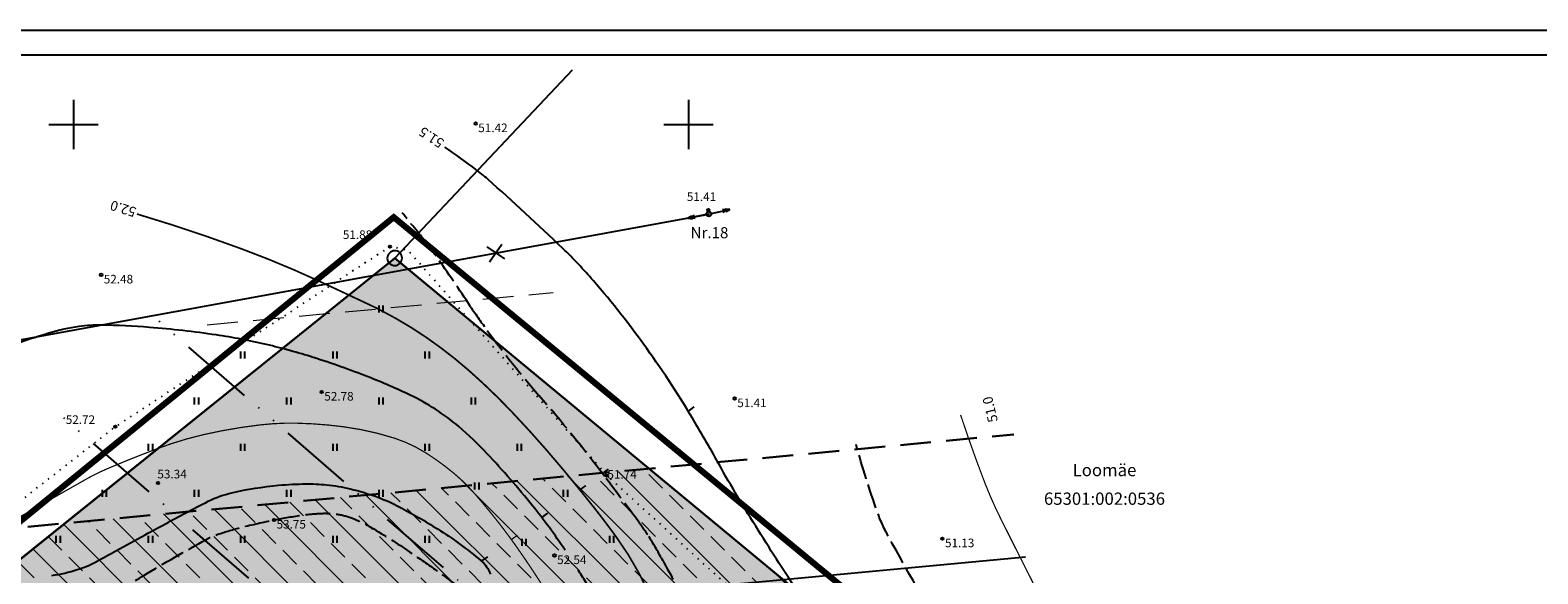
# Model space of a CAD drawing. Units: millimetres. Extents: x 550026 to 550345, y 6580609 to 6580808.
# Drawn here: x 550096 to 550219, y 6580763 to 6580808 of the extents above; entities that cross this region are included whole.
import ezdxf
from ezdxf.enums import TextEntityAlignment as Align

# ---------------------------------------------------------------- set-up
doc = ezdxf.new("R2010")
doc.units = ezdxf.units.MM
for name, pattern in [('ACAD_ISO12W100', [21, 12, -3, 0, -3, 0, -3]), ('DASHED2', [0.375, 0.25, -0.125]), ('KOLVIK', [0.6, 0.1, -0.5]), ('KONTUUR', [1.85, 1.25, -0.6]), ('PIIRID', [7.5, 5, -1, 0.5, -1]), ('VARJUALUNE', [2.5, 2, -0.5])]:
    doc.linetypes.add(name, pattern=pattern)
doc.layers.get('0').update_dxf_attribs({"linetype": 'CONTINUOUS'})
for name, color, linetype in [('23', 7, 'CONTINUOUS'), ('ehala', 7, 'PIIRID'), ('ELRAJATIS', 7, 'CONTINUOUS'), ('HALJASTUS', 3, 'CONTINUOUS'), ('HORISONTAALID', 5, 'CONTINUOUS'), ('K-kr-krj', 1, 'CONTINUOUS'), ('KORGUSED', 6, 'CONTINUOUS'), ('KPOHULIIN', 7, 'CONTINUOUS'), ('MAPGRID', 15, 'CONTINUOUS'), ('PIIRID', 32, 'CONTINUOUS'), ('PLANEERITAVAALA-PIIR', 1, 'PIIRID'), ('POSTID', 7, 'CONTINUOUS'), ('tootmismaa', 181, 'CONTINUOUS')]:
    doc.layers.add(name, color=color, linetype=linetype)
doc.layers.add('moodustkrunt', color=10, linetype='CONTINUOUS', lineweight=30)
doc.layers.add('piirangud', color=6, linetype='CONTINUOUS', lineweight=18)
doc.styles.add('ITALICC', font='italicc.shx')
doc.styles.add('ROMAND', font='romand')
doc.styles.add('ROMANS', font='romans.shx')

# ---------------------------------------------------------------- blocks, each defined once
blk = doc.blocks.new('HEIN')
at = {"linetype": 'Continuous'}
for p, q in [((-0.23, 0.38), (-0.23, -0.38)), ((0.22, 0.38), (0.22, -0.38))]:
    blk.add_line(p, q, dxfattribs=at)
blk = doc.blocks.new('NOOLK')
at = {"linetype": 'Continuous'}
for p, q in [((0.25, 0), (2.18, 0)), ((1.89, 0), (1.44, 0.15)), ((1.89, 0), (1.44, -0.15)), ((2.18, 0), (1.73, 0.15)), ((2.18, 0), (1.73, -0.15))]:
    blk.add_line(p, q, dxfattribs=at)
blk = doc.blocks.new('LAT3')
for radius in [0.25, 0.0167]:
    blk.add_circle((0, 0), radius)
blk = doc.blocks.new('CROSS01')
at = {"linetype": 'Continuous'}
for p, q in [((0, 4), (0, -4)), ((-4, 0), (4, 0))]:
    blk.add_line(p, q, dxfattribs=at)

msp = doc.modelspace()

# ---------------------------------------------------------------- hatches: boundary and pattern name
at = {"layer": 'piirangud', "linetype": 'Continuous'}
h = msp.add_hatch(dxfattribs=at)
h.set_pattern_fill('ANSI33', color=256, scale=0.5, angle=90, style=0)
h.paths.add_polyline_path([(550108.33, 6580768.41), (550099.3, 6580767.56), (550079.93, 6580751.99), (550081.09, 6580751), (550083.81, 6580748.69)])
h.paths.add_polyline_path([(550114.97, 6580758.98), (550150.65, 6580762.32), (550139.75, 6580771.34), (550108.33, 6580768.41), (550094.19, 6580757.04), (550094.51, 6580757.07, -1.056845), (550094.91, 6580757.09, -0.946213), (550094.51, 6580757.07), (550094.19, 6580757.04), (550083.81, 6580748.69), (550086.65, 6580746.29), (550109.46, 6580748.42, -0.24651), (550106.87, 6580753.36, -0.523315)])
h.paths.add_polyline_path([(550146.8, 6580772), (550139.75, 6580771.34), (550150.65, 6580762.32), (550157.69, 6580762.98)])
h.paths.add_polyline_path([(550157.69, 6580762.98), (550150.65, 6580762.32), (550161.55, 6580753.29), (550168.59, 6580753.95)])
h.paths.add_polyline_path([(550100.73, 6580747.98), (550110.38, 6580747.98), (550110.38, 6580749.48), (550100.73, 6580749.48)], flags=24)
h.paths.add_polyline_path([(550115.67, 6580759.27), (550119.87, 6580759.66), (550119.75, 6580761), (550115.55, 6580760.61)], flags=24)
at = {"layer": 'tootmismaa', "lineweight": 30}
h = msp.add_hatch(dxfattribs=at)
h.set_pattern_fill('DOTS', color=256, scale=0.2, angle=50, style=0)
h.set_pattern_definition([(50, (0, 0), (-0.141176577653, 0.32569462142), [0, -0.3175])])
h.paths.add_polyline_path([(550078.1, 6580750.52), (550126.12, 6580789.13), (550184.82, 6580740.5), (550200.16, 6580727.8), (550157.53, 6580679.82)])

# ---------------------------------------------------------------- linework, layer by layer
at = {"linetype": 'Continuous'}
for p, q in [((550025.63, 6580807.68), (550344.61, 6580807.68)), ((550032.63, 6580805.68), (550342.61, 6580805.68))]:
    msp.add_line(p, q, dxfattribs=at)
at = {"layer": '23', "color": 1, "linetype": 'Continuous', "extrusion": (0, 0, -1)}
msp.add_ellipse((550126.12, 6580789.13), major_axis=(-0.586, -0.128), ratio=1, dxfattribs=at)
at = {"layer": 'ehala', "linetype": 'ByBlock'}
msp.add_line((550055.27, 6580775.1), (550151.66, 6580792.72), dxfattribs=at)
at = {"layer": 'ehala', "color": 1}
for p, q in [((550133.62, 6580790.05), (550135.04, 6580789.06)), ((550133.83, 6580788.84), (550134.83, 6580790.26))]:
    msp.add_line(p, q, dxfattribs=at)
at = {"layer": 'HALJASTUS', "linetype": 'KOLVIK', "flags": 128}
msp.add_lwpolyline([(550200.58, 6580727.3), (550188.77, 6580736.84), (550175.84, 6580743.98), (550158.92, 6580757.26), (550143.38, 6580771.44), (550127.2, 6580789.76), (550125.73, 6580790.07), (550103.41, 6580775.42), (550086.93, 6580762.54), (550065.01, 6580745.67)], dxfattribs=at)
at = {"layer": 'HORISONTAALID', "linetype": 'Continuous'}
for p, q in [((550149.98, 6580776.66), (550150.48, 6580777.03)), ((550143.01, 6580771.61), (550143.5, 6580771.96)), ((550138.08, 6580768.02), (550138.56, 6580768.38)), ((550133.18, 6580764.47), (550133.68, 6580764.83))]:
    msp.add_line(p, q, dxfattribs=at)
for points in [[(550181.22, 6580725.3, -0.006975), (550180.41, 6580726.63, -0.011891), (550176.87, 6580732.95, -0.00216), (550174.56, 6580737.35, 0.003384), (550173.09, 6580740.15, 0.005956), (550169.92, 6580745.9, 0.010403), (550168, 6580749.13, 0.031396), (550165.56, 6580752.54, -0.021738), (550161.95, 6580757.4, -0.00552), (550157.6, 6580763.96, -0.006827), (550154.22, 6580769.36, -0.010479), (550152.68, 6580772.02, 0.007581), (550150.56, 6580775.72, 0.021751), (550146.61, 6580781.78, 0.022471), (550142.28, 6580787.28, 0.023225), (550139.78, 6580789.92, 0.010183), (550133.69, 6580795.55, 0.020575), (550132.72, 6580796.34, 0.008248), (550130.19, 6580798.17)], [(550139.97, 6580765.37, 0.023631), (550137.33, 6580768.98, 0.018859), (550133.64, 6580773.21, 0.026185), (550131.33, 6580775.42, 0.035561), (550129.44, 6580776.83, 0.030348), (550127.42, 6580777.96, 0.018582), (550123.95, 6580779.47, 0.016426), (550119.5, 6580781.05, 0.019611), (550115.69, 6580782.1, 0.021012), (550111.61, 6580782.88, 0.015983), (550106.18, 6580783.5, 0.017846), (550102.29, 6580783.68, 0.037606), (550100.44, 6580783.56, 0.039123), (550098, 6580783.02, 0.014943), (550091.8, 6580780.92, 0.01361), (550088.72, 6580779.68, -0.011382), (550085.03, 6580778.17, -0.041365), (550083.44, 6580777.71, -0.019292), (550079.95, 6580777.15)], [(550098.25, 6580763.31, 0.036909), (550100.31, 6580763.79, 0.046536), (550101.86, 6580764.44, 0.005286), (550103.45, 6580765.31, -0.003496), (550105.84, 6580766.63, -0.002361), (550109.14, 6580768.41, -0.004316), (550110.96, 6580769.35, -0.062091), (550112.87, 6580770.04, -0.032794), (550116.68, 6580770.65, -0.020375), (550118.9, 6580770.76, -0.027107), (550120.57, 6580770.69, -0.035007), (550122.5, 6580770.36, -0.029078), (550124.75, 6580769.68, -0.033208), (550126.49, 6580768.9, -0.017637), (550129.61, 6580767.1, -0.037702), (550133.14, 6580764.51, -0.126034), (550133.9, 6580763.42, -0.008426)], [(550172.03, 6580717.82, 0.000156), (550169.59, 6580722.26, 0.000278), (550168.31, 6580724.57, -0.00027), (550167.02, 6580726.93, -0.09147), (550165.52, 6580731.45, 0.074664), (550163.87, 6580737.02, 0.029079), (550162, 6580740.5, 0.083517), (550161.09, 6580741.54, 0.007786), (550159.92, 6580742.46, -0.004395), (550157.85, 6580744.08, -0.003277), (550150.51, 6580749.99, -0.032046), (550149.81, 6580750.65, -0.039723), (550149.1, 6580751.52, -0.00478), (550143.94, 6580759.24, -0.002899), (550141.65, 6580762.78, 0.001524), (550141.01, 6580763.78, 0.023631)]]:
    msp.add_lwpolyline(points, format="xyb", dxfattribs=at)
for points, const_width in [([(550146.8, 6580761.84, 0.05242), (550144.06, 6580766.55, 0.009269), (550142.34, 6580768.82, 0.00651), (550139.78, 6580771.97, 0.016474), (550135.56, 6580776.71, 0.022232), (550132.17, 6580779.97, 0.030408), (550128.63, 6580782.72, 0.031692), (550124.94, 6580784.91, 0.008086), (550124.36, 6580785.2, 0.001106), (550120.08, 6580787.21, 0.020651), (550113.6, 6580789.91, 0.016257), (550105.16, 6580792.72)], 0.14), ([(550191.17, 6580738.35, -0.009158), (550186.73, 6580745.11, -0.025559), (550185.12, 6580747.97, -0.007283), (550182.23, 6580754.02, 0.006918), (550179.18, 6580760.39, 0.002547), (550177.92, 6580762.91, -0.001297), (550175.44, 6580767.84, -0.023803), (550174.14, 6580770.75, -0.012692), (550172.13, 6580776.38)], 0.1), ([(550089.95, 6580764.83, -0.000435), (550099.65, 6580770.36, -0.002759), (550101.18, 6580771.23, -0.025504), (550102.76, 6580772, -0.010506), (550106.71, 6580773.59, -0.033829), (550110.53, 6580774.76, -0.028297), (550115.25, 6580775.57, -0.034444), (550118.2, 6580775.7, -0.027057), (550121.95, 6580775.41, -0.043945), (550126.05, 6580774.5, -0.064134), (550128.66, 6580773.28, -0.034236), (550130.96, 6580771.6, -0.03999), (550132.7, 6580769.88, -0.010622), (550134.52, 6580767.67, -0.012855), (550135.93, 6580765.78, -0.013025), (550138.13, 6580762.5, -0.009825)], 0.1)]:
    msp.add_lwpolyline(points, format="xyb", dxfattribs=dict(at, const_width=const_width))
at = {"layer": 'HORISONTAALID', "linetype": 'VARJUALUNE'}
msp.add_lwpolyline([(550168.38, 6580737.22, -0.003347), (550166.82, 6580740.76, 0.006268), (550165.56, 6580743.58, 0.06061), (550164.34, 6580745.57, 0.037177), (550161.76, 6580748.34, 0.093401), (550159, 6580750.07, -0.10428), (550156.56, 6580751.68, -0.020431), (550154.45, 6580754, -0.031876), (550153.25, 6580755.62, -0.004322), (550151.46, 6580758.46, -0.004556), (550149.81, 6580761.19, -0.009641), (550147.79, 6580764.75, 0.018202), (550146.69, 6580766.62, 0.015839), (550146.01, 6580767.6, 0.004031), (550143.2, 6580771.36, 0.016139), (550137.85, 6580777.96, -0.020351), (550133.65, 6580783.24, -0.011204), (550132.29, 6580785.18, 0.005322), (550129.49, 6580789.29, 0.013801), (550128.69, 6580790.37, 0.005873), (550126.73, 6580792.82)], format="xyb", dxfattribs=at)
at = {"layer": 'HORISONTAALID', "linetype": 'VARJUALUNE', "flags": 128}
for points in [[(550199.69, 6580726.1, -0.058584), (550196.36, 6580725.98, -0.086914), (550194.17, 6580726.55, -0.045176), (550190.07, 6580728.88, -0.096193), (550188.51, 6580730.48, -0.028525), (550187.2, 6580732.76, 0.03153), (550186, 6580734.82, 0.021261), (550181.71, 6580740.64, -0.031439), (550178.9, 6580744.64, -0.003992), (550176.93, 6580747.89, -0.001768), (550172.58, 6580755.29, -0.003462), (550170.77, 6580758.44, -0.001383), (550166.33, 6580766.36, -0.042159), (550165.37, 6580768.47, -0.016882), (550163.63, 6580773.97)], [(550099.29, 6580758.12, -0.023792), (550103.01, 6580761.44, -0.03609), (550105.71, 6580763.32, -0.007548), (550110.82, 6580766.25, -0.044262), (550111.74, 6580766.66, -0.019361), (550113.66, 6580767.23, -0.014224), (550116.33, 6580767.83, -0.013593), (550118.65, 6580768.23, -0.022239), (550120.08, 6580768.36, -0.054147), (550121.55, 6580768.28, -0.060193), (550122.83, 6580767.91, -0.033153), (550124.41, 6580767.1, -0.015767), (550127.55, 6580765.09, -0.005437), (550129.68, 6580763.6, -0.008402), (550131.03, 6580762.59, -0.032153), (550132.01, 6580761.73, -0.035382), (550132.79, 6580760.82, -0.11161), (550133.42, 6580759.44, -0.03742), (550133.98, 6580754.99, -0.014686), (550134.08, 6580749.7, -0.034513), (550133.91, 6580747.46, -0.016363), (550133.28, 6580743.99, 0.014111), (550132.53, 6580739.97, 0.006547), (550131.65, 6580733.82, 0.029088), (550131.55, 6580732.43, 0.024531), (550131.62, 6580730.56, -0.017582), (550131.75, 6580727.96, -0.003618), (550131.76, 6580726.88, -0.001719), (550131.75, 6580724.61, -0.02672), (550131.5, 6580720.53, -0.031777), (550130.9, 6580717.15, -0.045275), (550130.06, 6580714.72, -0.07145), (550129.19, 6580713.35, -0.004171), (550127.75, 6580711.69, 0.002866), (550125.65, 6580709.29, 0.000891), (550122.69, 6580705.85, 0.00447), (550122.11, 6580705.15, 0.050941), (550121.81, 6580704.7, 0.038852), (550121.52, 6580704.04, 0.064815), (550121.35, 6580703.2, 0.030014), (550121.32, 6580701.34, 0.012558), (550121.45, 6580699.66, 0.021076), (550121.59, 6580698.66, 0.021412), (550121.77, 6580697.84, 0.005351), (550122.7, 6580694.59, 0.02221), (550123.03, 6580693.64, 0.011354), (550123.79, 6580691.84)]]:
    msp.add_lwpolyline(points, format="xyb", dxfattribs=at)
at = {"layer": 'HORISONTAALID', "linetype": 'Continuous'}
for points, const_width in [([(550141.17, 6580770.27), (550141.66, 6580770.63)], 0.14), ([(550135.61, 6580766.23), (550136.1, 6580766.59)], 0.1)]:
    msp.add_lwpolyline(points, dxfattribs=dict(at, const_width=const_width))
at = {"layer": 'K-kr-krj', "color": 32}
for p, q in [((550140.55, 6580804.43), (550126.12, 6580789.13)), ((550078.1, 6580750.52), (550126.12, 6580789.13)), ((550126.12, 6580789.13), (550184.82, 6580740.5))]:
    msp.add_line(p, q, dxfattribs=at)
at = {"layer": 'KORGUSED', "linetype": 'Continuous'}
for centre in [(550132.7, 6580800.08), (550151.63, 6580793.04), (550125.73, 6580790.07), (550102.25, 6580787.77), (550120.18, 6580778.24), (550153.76, 6580777.71), (550103.41, 6580775.42), (550143.38, 6580771.44), (550106.88, 6580770.84), (550116.3, 6580767.83), (550170.65, 6580766.31), (550139.11, 6580764.94)]:
    msp.add_circle(centre, 0.1, dxfattribs=at)
at = {"layer": 'KPOHULIIN', "linetype": 'Continuous'}
msp.add_lwpolyline([(550097, 6580757.3), (550177.4, 6580764.82)], dxfattribs=at)
at = {"layer": 'moodustkrunt', "const_width": 0.15}
for points in [[(550078.57, 6580750.89), (550125.65, 6580788.75)], [(550126.58, 6580788.75), (550199.7, 6580728.18)]]:
    msp.add_lwpolyline(points, dxfattribs=at)
at = {"layer": 'piirangud', "color": 0, "linetype": 'ACAD_ISO12W100', "lineweight": 25, "ltscale": 0.5}
for p, q in [((550219.02, 6580686.86), (550105.92, 6580784.89)), ((550211.27, 6580679), (550098.71, 6580776.57))]:
    msp.add_line(p, q, dxfattribs=at)
at = {"layer": 'piirangud', "color": 0, "linetype": 'DASHED2', "lineweight": 20, "ltscale": 10}
msp.add_lwpolyline([(550110.88, 6580783.71), (550139.01, 6580786.34)], dxfattribs=at)
at = {"layer": 'piirangud', "linetype": 'DASHED2', "lineweight": 30, "ltscale": 10}
msp.add_lwpolyline([(550092.56, 6580766.93), (550176.47, 6580774.78)], dxfattribs=at)
at = {"layer": 'PIIRID'}
msp.add_lwpolyline([(550036.28, 6580773.1), (550069.4, 6580743.52), (550126.12, 6580789.13), (550200.16, 6580727.8), (550151.07, 6580672.55), (550177.55, 6580648.75)], dxfattribs=at)
msp.add_lwpolyline([(550200.16, 6580727.8), (550126.12, 6580789.13), (550069.4, 6580743.52), (550151.07, 6580672.55)], close=True, dxfattribs=at)
at = {"layer": 'PLANEERITAVAALA-PIIR', "const_width": 0.5}
msp.add_lwpolyline([(550061.41, 6580739.65), (550068.62, 6580745.66), (550126.04, 6580792.46), (550205.08, 6580727.3), (550147.4, 6580664.21), (550061.41, 6580739.65)], dxfattribs=at)

# ---------------------------------------------------------------- block references
at = {"layer": 'HALJASTUS', "linetype": 'Continuous', "xscale": 0.75, "yscale": 0.75, "zscale": 0.75}
for p in [(550125, 6580785), (550113.75, 6580781.25), (550121.25, 6580781.25), (550128.75, 6580781.25), (550110, 6580777.5), (550117.5, 6580777.5), (550125, 6580777.5), (550132.5, 6580777.5), (550106.25, 6580773.75), (550113.75, 6580773.75), (550121.25, 6580773.75), (550128.75, 6580773.75), (550136.25, 6580773.75), (550102.5, 6580770), (550110, 6580770), (550117.5, 6580770), (550125, 6580770), (550132.79, 6580770.58), (550140, 6580770), (550098.75, 6580766.25), (550106.25, 6580766.25), (550113.75, 6580766.25), (550121.25, 6580766.25), (550128.75, 6580766.25), (550143.75, 6580766.25), (550136.63, 6580766.02)]:
    msp.add_blockref('HEIN', p, dxfattribs=at)
at = {"layer": 'MAPGRID', "xscale": 0.5, "yscale": 0.5, "zscale": 0.5}
for p in [(550100, 6580800), (550150, 6580800)]:
    msp.add_blockref('CROSS01', p, dxfattribs=at)
at = {"layer": 'POSTID', "xscale": 0.8, "yscale": 0.8, "zscale": 0.8}
for name, rotation in [('NOOLK', 191.0682892890858), ('LAT3', 9.072136516698016), ('NOOLK', 11.89949466392072)]:
    msp.add_blockref(name, (550151.66, 6580792.72), dxfattribs=dict(at, rotation=rotation))

# ---------------------------------------------------------------- texts
at = {"layer": 'ELRAJATIS', "linetype": 'KONTUUR', "style": 'ROMANS'}
msp.add_text('Nr.18', height=0.9, dxfattribs=at).set_placement((550150.18, 6580790.75))
at = {"layer": 'HORISONTAALID', "linetype": 'Continuous', "style": 'ROMANS'}
for s, rotation, p in [('51.5', 146.6908, (550130.21, 6580798.7)), ('52.0', 162.5227, (550105.17, 6580793.21)), ('51.0', 103.457, (550175.17, 6580775.88))]:
    msp.add_text(s, height=0.8, rotation=rotation, dxfattribs=at).set_placement(p)
at = {"layer": 'KORGUSED', "linetype": 'Continuous', "style": 'ITALICC'}
for s, p in [(' 51.42', (550132.7, 6580800.08)), (' 51.41', (550149.66, 6580794.48)), (' 51.88', (550121.69, 6580791.39)), (' 52.48', (550102.25, 6580787.77)), (' 52.78', (550120.18, 6580778.24)), (' 51.41', (550153.76, 6580777.71)), (' 52.72', (550099.16, 6580776.34)), (' 53.34', (550106.61, 6580771.91)), (' 51.74', (550143.2, 6580771.89)), (' 53.75', (550116.3, 6580767.83)), (' 51.13', (550170.65, 6580766.31)), (' 52.54', (550139.11, 6580764.94))]:
    msp.add_text(s, height=0.7, dxfattribs=at).set_placement(p, align=Align.TOP_LEFT)
at = {"layer": 'PIIRID', "linetype": 'PIIRID', "style": 'ROMAND'}
for s, p in [('Loomäe', (550183.83, 6580771.76)), ('Loomäe', (550183.83, 6580771.76)), ('65301:002:0536', (550183.83, 6580769.43)), ('65301:002:0536', (550183.83, 6580769.43))]:
    msp.add_text(s, height=1, dxfattribs=at).set_placement(p, align=Align.MIDDLE)

doc.saveas('drawing.dxf')
